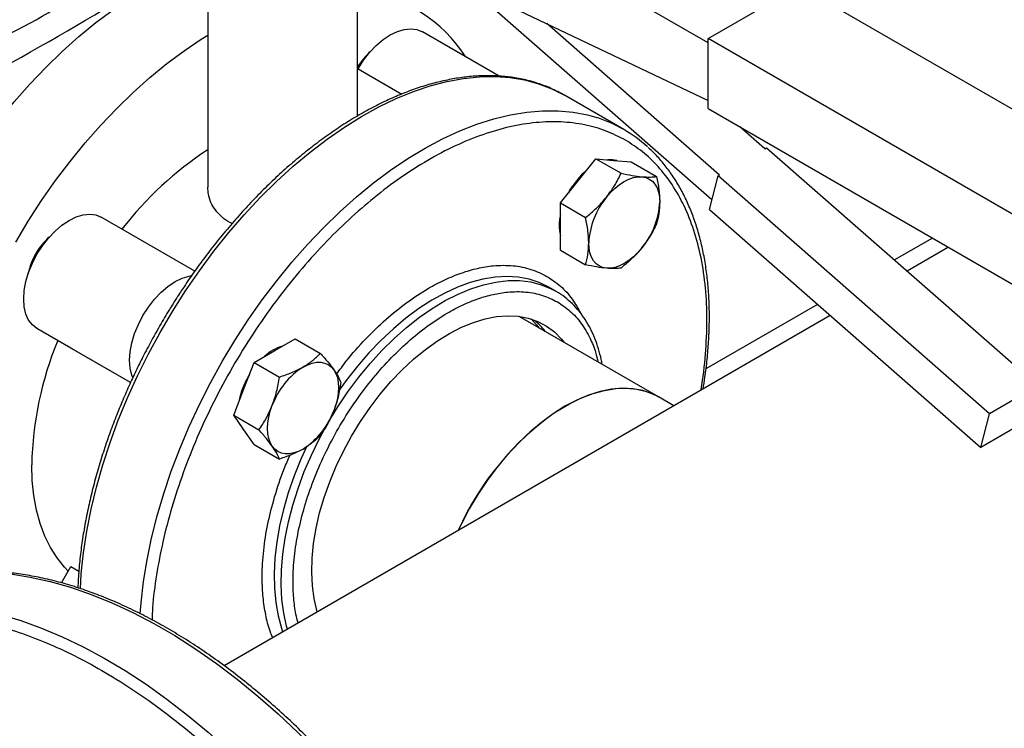
# Model space of a CAD drawing. Extents: x 0.4 to 10.6, y 0.4 to 8.1.
# Drawn here: x 2.6 to 2.9, y 4.5 to 4.8 of the extents above; entities that cross this region are included whole.
import ezdxf

# ---------------------------------------------------------------- set-up
doc = ezdxf.new("R2010")
doc.units = 0
doc.linetypes.add('SLD-SOLID', pattern=[0])
doc.layers.get('0').update_dxf_attribs({"linetype": 'CONTINUOUS'})

msp = doc.modelspace()

# ---------------------------------------------------------------- linework, layer by layer
at = {"color": 7, "linetype": 'SLD-SOLID'}
for p, q in [((2.803654453365018, 4.748353853355578), (2.633948825879224, 4.846322826774881)), ((2.711730571810024, 4.774202353561625), (2.803654453365016, 4.730422774657652)), ((2.804825306149819, 4.699483287369209), (2.728808083666467, 4.766069034285334)), ((2.803654453365018, 4.749715197042264), (2.831938724612661, 4.766043359278831)), ((2.935647719186689, 4.706173431078481), (2.831938724612661, 4.766043359278831)), ((2.647856449688431, 4.763598820175313), (2.647856449688431, 4.703410163615739)), ((2.69452311635536, 4.725594284784102), (2.69452311635536, 4.763598820175309)), ((2.738604643774879, 4.738020923007263), (2.714689812120715, 4.751826661457807)), ((2.807218435751571, 4.707226801976313), (2.753427670554133, 4.754343733650733)), ((2.907363447939042, 4.689845268841919), (2.803654453365018, 4.749715197042264)), ((2.803654453365015, 4.72794077539198), (2.803654453365018, 4.749715197042264)), ((2.69452311635536, 4.739990304867298), (2.694690624794249, 4.740280437993301)), ((2.777392625728442, 4.721402444335082), (2.758948459871665, 4.732050034643867)), ((2.803654453365015, 4.72794077539198), (2.907363447939042, 4.668070847191633)), ((2.821360571375346, 4.715390883094521), (2.8135640537316, 4.722220084868671)), ((2.821360571375346, 4.715390883094521), (2.82183197589611, 4.715663019131689)), ((2.82183197589611, 4.715663019131689), (2.906323772091873, 4.641654140956669)), ((2.763174248155014, 4.705414760685827), (2.768698519883033, 4.712286902197218)), ((2.768698519883033, 4.712286902197218), (2.776550538549003, 4.707754028306287)), ((2.768698519883033, 4.712286902197218), (2.774222791611053, 4.711792949059442)), ((2.774222791611053, 4.711792949059442), (2.77974706333907, 4.711298995921664)), ((2.77974706333907, 4.711298995921664), (2.787599082005039, 4.706766122030726)), ((2.804047434233939, 4.696459038156894), (2.806747031230739, 4.706954665938881)), ((2.806747031230739, 4.706954665938881), (2.807218435751571, 4.707226801976313)), ((2.891238827426506, 4.632945787763863), (2.806747031230739, 4.706954665938881)), ((2.757649976426991, 4.698542619174438), (2.763174248155014, 4.705414760685827)), ((2.757649976426991, 4.698542619174438), (2.765501995092961, 4.694009745283501)), ((2.757649976426999, 4.691176524525265), (2.757649976426991, 4.698542619174438)), ((2.643804803609142, 4.677290163348851), (2.614690624793984, 4.694097421026303)), ((2.804047434233939, 4.696459038156894), (2.888539230430211, 4.622450159982112)), ((2.757649976427001, 4.683810429876104), (2.757649976426999, 4.691176524525265)), ((2.87847499748198, 4.684747794661691), (2.865606941676441, 4.677319224166722)), ((2.757649976427001, 4.683810429876104), (2.765501995092971, 4.679277555985169)), ((2.756204049896104, 4.671089763823534), (2.754023340006617, 4.672348660846358)), ((2.756204049896104, 4.671089763823534), (2.756375388203141, 4.670989890714158)), ((2.841672471443792, 4.663502148606137), (2.652928882533596, 4.554542793993355)), ((2.788255247169744, 4.638153635716106), (2.744788119053572, 4.66324667465722)), ((2.605272636796354, 4.653345553591923), (2.59469062479386, 4.659456404976377)), ((2.668698519882695, 4.652584391875843), (2.675077399421196, 4.656266840650292)), ((2.675077399421196, 4.656266840650292), (2.682929418087169, 4.651733966759363)), ((2.623808698199651, 4.642644913113351), (2.605272636796354, 4.653345553591923)), ((2.662319640344193, 4.648901943101396), (2.668698519882695, 4.652584391875843)), ((2.659130200574944, 4.640681493621317), (2.662319640344193, 4.648901943101396)), ((2.662319640344193, 4.648901943101396), (2.670171659010169, 4.644369069210468)), ((2.906323772091873, 4.641654140956669), (2.891238827426506, 4.632945787763863)), ((2.655940760805694, 4.632461044141234), (2.659130200574944, 4.640681493621317)), ((2.793009024343751, 4.635409338567557), (2.788255247169744, 4.638153635716104)), ((2.655940760805694, 4.632461044141234), (2.663792779471663, 4.627928170250303)), ((2.659130200574943, 4.627923043435602), (2.655940760805694, 4.632461044141234)), ((2.888539230430211, 4.622450159982112), (2.891238827426506, 4.632945787763863)), ((2.903624175095551, 4.631158513174807), (2.888539230430211, 4.622450159982112)), ((2.66231964034419, 4.623385042729965), (2.659130200574943, 4.627923043435602)), ((2.66231964034419, 4.623385042729965), (2.670171659010165, 4.618852168839037)), ((2.602317177322536, 4.580284934171563), (2.605272636796354, 4.585403940124889)), ((2.605272636796354, 4.585403940124889), (2.607741062505479, 4.583978948294812))]:
    msp.add_line(p, q, dxfattribs=at)
at = {"color": 8, "linetype": 'SLD-SOLID'}
for p, q in [((2.694690624794249, 4.740280437993301), (2.708306365256766, 4.732420238333397)), ((2.87349165999705, 4.687624614156917), (2.861647700111734, 4.68078724165269)), ((2.837713229879064, 4.666970166092093), (2.80299144247672, 4.646925704883051)), ((2.623809432078001, 4.642646475340656), (2.59469062479386, 4.659456404976377))]:
    msp.add_line(p, q, dxfattribs=at)
at = {"color": 7, "linetype": 'SLD-SOLID', "flags": 128}
for points in [[(2.565968748325117, 4.69913292230354), (2.569895248666596, 4.705665333212122), (2.574039646273924, 4.712039177727072), (2.578386523715798, 4.718230744728159), (2.58291971032263, 4.724217001179476), (2.587622342342502, 4.729975677813844), (2.59247692567543, 4.735485351975952), (2.597465400952565, 4.740725527316042), (2.602569210718232, 4.745676710037672), (2.607769368464884, 4.750320481415923), (2.613046529264156, 4.754639566316264), (2.618381061731268, 4.758617897459187), (2.623753121055072, 4.762240675191544), (2.629142722822044, 4.765494422542224), (2.634350442410841, 4.768277510217673)], [(2.511270526535364, 4.733669344377428), (2.518651446329329, 4.734091503756249), (2.526367829886623, 4.734797038872575), (2.533997312167476, 4.735767713166533), (2.541512581605446, 4.737000051876072), (2.548886735486422, 4.73848964354845), (2.556093376253366, 4.740231155832082), (2.563106706002711, 4.742218354564974), (2.569901618834162, 4.744444126091413), (2.576453790723303, 4.746900502727), (2.582739766595293, 4.749578691280898), (2.588737044287942, 4.752469104533167), (2.594424155103617, 4.755561395554529)], [(2.694690624794249, 4.740280437993301), (2.696378086038715, 4.742918865598682), (2.698270229575075, 4.745350132756529), (2.700320464549804, 4.7475143736005), (2.702478307373482, 4.749358297338315), (2.704690624794321, 4.750836500447916), (2.706902942215159, 4.751912584662868), (2.709060785038835, 4.752560053218484), (2.71111102001356, 4.752762963290096), (2.713003163549915, 4.752516318558324), (2.714689812120715, 4.751826661457807)], [(2.588065835237195, 4.686376545556309), (2.591992335578674, 4.692908956464891), (2.596136733186003, 4.699282800979841), (2.600483610627877, 4.705474367980929), (2.605016797234709, 4.711460624432244), (2.60971942925458, 4.717219301066613), (2.614574012587508, 4.722728975228722), (2.619562487864643, 4.727969150568812), (2.62466629763031, 4.732920333290441), (2.629866455376963, 4.737564104668692), (2.635143616176234, 4.741883189569033), (2.640478148643347, 4.745861520711957), (2.645850207967151, 4.749484298444313), (2.647856449688431, 4.750739877336553)], [(2.775276952286892, 4.711698691209864), (2.773854506829191, 4.71200555533856), (2.772297311618652, 4.711965115985831)], [(2.772013082919845, 4.700312209986935), (2.773309260115473, 4.701798606174056), (2.7746777811808, 4.703125082113456), (2.776095230340971, 4.704268941434045), (2.777537354647866, 4.705210612385709), (2.778979478954761, 4.705933982717385), (2.780396928114933, 4.706426675362142), (2.78176544918026, 4.706680260212226), (2.783061626375885, 4.706690398360547)], [(2.783061626375885, 4.706690398360547), (2.784263281750629, 4.706456916340577), (2.785349854647865, 4.705983809094409), (2.786302753504068, 4.705279171618197), (2.787105673955613, 4.704355060454519), (2.787744877810963, 4.7032272874016), (2.788209428114932, 4.701915148969052), (2.788491376283022, 4.700441096209249), (2.78858589810391, 4.698830350573597)], [(2.760154705970641, 4.701658478914719), (2.76050362824889, 4.702286696054685), (2.761500771681635, 4.703853838980572)], [(2.59469062479386, 4.659456404976377), (2.593249396737501, 4.660573019690717), (2.592089889687151, 4.662088628036003), (2.591240654554572, 4.663965910704757), (2.590722602327179, 4.666158642767333), (2.590548489170126, 4.668612831883086), (2.590722602327189, 4.671268047771004), (2.591240654554592, 4.674058910203768), (2.59208988968718, 4.676916698885941), (2.593249396737539, 4.679771045575714), (2.594690624793906, 4.682551666784547), (2.596378086038371, 4.685190094389929), (2.598270229574732, 4.687621361547776), (2.600320464549461, 4.689785602391748), (2.602478307373139, 4.691629526129562), (2.604690624793978, 4.693107729239162), (2.606902942214816, 4.694183813454115), (2.609060785038491, 4.694831282009731), (2.611111020013216, 4.695034192081343), (2.613003163549573, 4.694787547349571), (2.614690624793984, 4.694097421026303)], [(2.772013082919853, 4.678213926039435), (2.770811427545109, 4.678447408059405), (2.769724854647873, 4.678920515305571), (2.76877195579167, 4.679625152781782), (2.767969035340126, 4.680549263945458), (2.767329831484775, 4.681677036998376), (2.766865281180806, 4.682989175430921), (2.766583333012715, 4.684463228190722), (2.766488811191831, 4.686073973826373)], [(2.783061626375892, 4.684592114413048), (2.781765449180265, 4.683105718225928), (2.780396928114938, 4.681779242286527), (2.778979478954767, 4.680635382965938), (2.777537354647872, 4.679693712014274), (2.776095230340978, 4.678970341682597), (2.774677781180805, 4.678477649037841), (2.773309260115479, 4.678224064187756), (2.772013082919853, 4.678213926039435)], [(2.624486511966178, 4.644252170795871), (2.62423897101013, 4.644916388095454), (2.623720918782737, 4.647109120158029), (2.623546805625684, 4.649563309273783), (2.623720918782747, 4.6522185251617), (2.62423897101015, 4.655009387594465), (2.625088206142738, 4.657867176276638), (2.626247713193097, 4.660721522966409), (2.627688941249464, 4.663502144175244), (2.629376402493929, 4.666140571780625), (2.63126854603029, 4.668571838938472), (2.633318781005018, 4.670736079782444), (2.635476623828697, 4.672580003520258), (2.637688941249535, 4.674058206629859), (2.639901258670374, 4.675134290844812), (2.64205910149405, 4.675781759400428), (2.642851909920876, 4.675911528317155)], [(2.692646184758777, 4.625997495699449), (2.695414983234449, 4.630522067715116), (2.698396902783477, 4.634875642985958), (2.701568605842352, 4.639024148882685), (2.704905269534287, 4.642935117721903), (2.708380779941875, 4.646577940869758), (2.711967936483906, 4.649924108295995), (2.715638664796792, 4.652947431703603), (2.719364236454527, 4.655624249487744), (2.723115493807573, 4.657933611919892), (2.726863078180999, 4.659857445107869), (2.730577659645921, 4.661380692448548), (2.734230166565961, 4.662491432466192), (2.737792013122215, 4.663180972114167), (2.741235323036053, 4.663443914809816), (2.744533147738786, 4.663278202670034), (2.747659677280759, 4.662685132616995), (2.750590442329201, 4.661669346227979), (2.75330250567393, 4.660238793408734), (2.755774641742122, 4.658404670174686), (2.757987502717197, 4.656181331026936), (2.758832843201087, 4.655138827987228)], [(2.677537354647536, 4.647481841176957), (2.678979478954429, 4.64820521150863), (2.6803969281146, 4.648697904153386), (2.681765449179925, 4.64895148900347), (2.683061626375551, 4.648961627151791), (2.684263281750294, 4.648728145131821), (2.685349854647529, 4.648255037885653), (2.68630275350373, 4.647550400409442), (2.687105673955279, 4.646626289245768)], [(2.659644156962782, 4.642908969802451), (2.66050362824889, 4.64455792484613), (2.660873493130374, 4.645174648977023)], [(2.687105673955279, 4.646626289245768), (2.687744877810628, 4.64549851619285), (2.688209428114597, 4.644186377760303), (2.688491376282687, 4.642712325000502), (2.68858589810357, 4.641101579364852), (2.688491376282687, 4.639381701157761), (2.688209428114597, 4.637582117972194), (2.687744877810628, 4.635733621175393), (2.687105673955277, 4.633867839060053)], [(2.788255247169744, 4.638153635716104), (2.786229538659696, 4.639170851236384), (2.783335855504877, 4.640165135592637), (2.780246966633157, 4.640736471088962), (2.776987741961494, 4.640880257667883), (2.773584422850551, 4.64059533764441), (2.77006441082469, 4.639884005027042), (2.76645604695101, 4.638751987047759), (2.762788383653738, 4.637208398049713), (2.759090950801192, 4.6352656661039), (2.755393517948647, 4.632939432945641), (2.751725854651375, 4.630248428036522), (2.748117490777695, 4.627214317765787), (2.744597478751834, 4.62386153100531), (2.741194159640891, 4.620217062422675), (2.737934934969228, 4.616310255136001), (2.734846046097507, 4.612172564460391), (2.731952362942689, 4.607837304648246), (2.729277183740075, 4.60333938066248), (2.726842047459626, 4.59871500714229), (2.725845706591611, 4.59663678052635)], [(2.756802992219242, 4.633871524010839), (2.760503943293457, 4.636053413741823), (2.76419351778295, 4.637845459779568), (2.767842009403366, 4.639233233623084), (2.771420042645457, 4.640205561733382), (2.774898809289407, 4.640754615496236), (2.778250300351679, 4.640875974253586), (2.781447531596887, 4.640568660896077), (2.784464760798985, 4.639835149730164), (2.787277695002538, 4.638681346556459), (2.788255247169744, 4.638153635716106)], [(2.667969035339775, 4.622820492736711), (2.667329831484425, 4.623948265789628), (2.666865281180456, 4.625260404222175), (2.666583333012367, 4.626734456981976), (2.666488811191483, 4.628345202617626), (2.666583333012367, 4.630065080824716), (2.666865281180458, 4.631864664010283), (2.667329831484428, 4.633713160807084), (2.667969035339777, 4.635578942922426)], [(2.658018275831485, 4.629505112900927), (2.65876191579308, 4.628135649714718), (2.659739090783704, 4.627056701884445)], [(2.681958938427008, 4.571301488541779), (2.681831832313947, 4.571734855576088), (2.680967752613187, 4.575453813161269), (2.680429863153673, 4.579432757757807), (2.680222373649723, 4.583640548729383), (2.680346907988031, 4.588044254406509), (2.680802491518548, 4.592609409821498), (2.681585558682447, 4.597300286443562), (2.682689980917448, 4.602080171803006), (2.68410711462213, 4.606911656816084), (2.685825868803834, 4.611756928561801), (2.687832791880715, 4.616578066219284), (2.690112176958609, 4.621337337849623), (2.692646184758777, 4.625997495699449)], [(2.677537354647531, 4.621964940805524), (2.676095230340636, 4.621241570473847), (2.674677781180464, 4.620748877829089), (2.673309260115137, 4.620495292979004), (2.672013082919509, 4.620485154830682), (2.670811427544765, 4.620718636850651), (2.669724854647528, 4.621191744096818), (2.668771955791325, 4.62189638157303), (2.667969035339775, 4.622820492736711)], [(2.604450312716373, 4.583979633042269), (2.60328253183061, 4.585182428754132), (2.600941936494182, 4.588068912208836), (2.598885582355849, 4.591311759967733), (2.597125248025892, 4.594892397292529), (2.59567101653994, 4.598790314616889), (2.594531217604248, 4.602983185023369), (2.593712379883902, 4.607446992129987), (2.59321919360721, 4.612156167653874), (2.593054483700503, 4.61708373786409)]]:
    msp.add_lwpolyline(points, dxfattribs=at)
at = {"color": 8, "linetype": 'SLD-SOLID', "flags": 128}
for points in [[(2.608197151174372, 4.578419843768286), (2.608499103153997, 4.583120099213407), (2.609195978222863, 4.58969550762234), (2.610217457149221, 4.596397764390378), (2.611559739964371, 4.603201936682137), (2.613217833288083, 4.610082712529793), (2.615185568904285, 4.617014494995262), (2.617455626707246, 4.62397149739249), (2.620019561932841, 4.630927839215625), (2.62286783657363, 4.637857642416187), (2.625989854860875, 4.644735127671123), (2.62937400268149, 4.651534710283567), (2.633007690783315, 4.658231095359604), (2.636877401607946, 4.664799371906932), (2.640968739576954, 4.671215105505388), (2.645266484644374, 4.677454429204598), (2.649754648916279, 4.683494132310602), (2.654416536126793, 4.689311746731156), (2.659234803749298, 4.694885630558515), (2.664191527511775, 4.700195048578746), (2.66926826807627, 4.70522024940809), (2.67444613963444, 4.709942538969407), (2.679705880164004, 4.714344350035366), (2.685027923084733, 4.71840930757969), (2.690392470047409, 4.722122289693328), (2.695779564584985, 4.725469483838948), (2.701169166351957, 4.728438438234481), (2.706541225675761, 4.731018108174578), (2.711875758142874, 4.733198897117626), (2.717152918942146, 4.734972692385524), (2.722353076688798, 4.73633289534337), (2.727456886454465, 4.737274445946824), (2.7324453617316, 4.737793841565799), (2.737299945064528, 4.737889150014479), (2.742002577084399, 4.737560016739176), (2.746535763691231, 4.736807666137288), (2.750882641133105, 4.735634897002472), (2.755027038740434, 4.734046072112937), (2.758953539081912, 4.732047102001626)], [(2.652397704938688, 4.649238547682148), (2.656324205280167, 4.655770958590731), (2.660468602887496, 4.662144803105681), (2.66481548032937, 4.668336370106768), (2.669348666936202, 4.674322626558085), (2.674051298956074, 4.680081303192453), (2.678905882289002, 4.685590977354561), (2.683894357566137, 4.690831152694651), (2.688998167331804, 4.695782335416281), (2.694198325078455, 4.700426106794532), (2.699475485877727, 4.704745191694873), (2.704810018344841, 4.708723522837796), (2.710182077668644, 4.712346300570152), (2.715571679435616, 4.715600047920833), (2.720958773973193, 4.718472660735985), (2.726323320935868, 4.720953452707263), (2.731645363856597, 4.723033195125597), (2.736905104386162, 4.72470415121259), (2.742082975944331, 4.72596010490185), (2.747159716508826, 4.726796383963164), (2.752116440271303, 4.727209877383494), (2.756934707893809, 4.72719904694016), (2.761596595104322, 4.726763932923121), (2.766084759376227, 4.7259061539851), (2.76902126383755, 4.725085435125703)], [(2.754026218225757, 4.672346999015755), (2.751061515246793, 4.673793803677777), (2.747886348830471, 4.674833389340457), (2.744521311149412, 4.675459013891849), (2.740988225764249, 4.675666619916667), (2.737310006089462, 4.675454861010174), (2.733510506791091, 4.674825110510136), (2.729614369080073, 4.673781452590204), (2.725646860904535, 4.672330655772471), (2.721633713077455, 4.670482129031016), (2.717600952402462, 4.668247860771097), (2.71357473288003, 4.665642341079738), (2.709581166088752, 4.662682467751957), (2.705646151841725, 4.659387436702084), (2.701795210216331, 4.655778617470883), (2.698053316046738, 4.651879414635887), (2.69444473695252, 4.647715116023726), (2.690992875953828, 4.643312728708876), (2.688789280966668, 4.640258826618897)], [(2.68537359478191, 4.630196889053538), (2.688338297760874, 4.63506666691504), (2.691513464177196, 4.639772221689658), (2.694878501858255, 4.644283036049011), (2.698411587243418, 4.648569855631036), (2.702089806918204, 4.652604878765754), (2.705889306216575, 4.656361936779772), (2.709785443927593, 4.659816663710166), (2.713752952103131, 4.662946654327105), (2.717766099930211, 4.665731609440364), (2.721798860605205, 4.668153467547357), (2.725825080127636, 4.670196521968914), (2.729818646918915, 4.67184752271313), (2.733753661165942, 4.673095762406637), (2.737604602791336, 4.673933145736034), (2.741346496960928, 4.674354241949097), (2.744955076055147, 4.674356320075299), (2.748406937053839, 4.673939366637193), (2.75167969331384, 4.673106085737825), (2.754752119754944, 4.67186188152358), (2.756204049896104, 4.671089763823534)], [(2.748518354178645, 4.662437660898562), (2.750239022897108, 4.660654433214416), (2.751084363380998, 4.659611930174709)], [(2.626811347993387, 4.570725229860974), (2.627086893649962, 4.574103122338352), (2.627865210092018, 4.580712556054028), (2.628967293131216, 4.587442645563359), (2.630389042946266, 4.594268354491339), (2.632125170534474, 4.60116429075244), (2.634169217387184, 4.608104801010843), (2.63651357951585, 4.615064066112537), (2.639149535739374, 4.622016197134254), (2.642067280127476, 4.628935331691976), (2.645255958479393, 4.6357957301507), (2.648703708702223, 4.642571871377565), (2.652397704938688, 4.649238547682148)], [(2.672664700052952, 4.565936038935242), (2.672410195064544, 4.56684576271847), (2.671523956418114, 4.570878157250576), (2.670957228664844, 4.57516261581213), (2.670713687251685, 4.579671352045281), (2.670794911638156, 4.584375125065411), (2.671200375052941, 4.589243429099499), (2.671927447910208, 4.59424469132776), (2.672971414863475, 4.599346476645504), (2.67432550538645, 4.604515698017228), (2.67598093768248, 4.609718831058743), (2.677926975637886, 4.614922131455669), (2.680150998449772, 4.62009185380826), (2.682638582476773, 4.625194470483274), (2.685072025431548, 4.629671564804032)], [(2.678678086554855, 4.622865916621478), (2.676824389311358, 4.618772190049782), (2.674737666591771, 4.613581468990754), (2.672935469881225, 4.608374029028202), (2.671429487116948, 4.603183642408545), (2.670229485175058, 4.598043970780723), (2.669343246528628, 4.592988346887498), (2.668776518775358, 4.588049558389822), (2.668532977362198, 4.58325963522627), (2.668614201748669, 4.578649641886602), (2.669019665163455, 4.574249475946626), (2.669746738020721, 4.570087674170947), (2.67079070497399, 4.566191227441093), (2.671166998134952, 4.565071434021613)], [(2.554273449443931, 4.580552409200356), (2.557877586504815, 4.581586747986195), (2.563266480667231, 4.582733521636672), (2.568833823771226, 4.583459236055348), (2.574565552224944, 4.583762058024619), (2.580447187184864, 4.583641222589907), (2.586463871130622, 4.583097034992011), (2.592600405396395, 4.582130869896028), (2.598841288564052, 4.580745167918846), (2.605170755621077, 4.578943429463918), (2.611572817784362, 4.576730205878953), (2.618031302889261, 4.574111087958806), (2.62452989624188, 4.571092691822651), (2.631052181831411, 4.567682642201091), (2.637581683798399, 4.563889553175419), (2.644101908054193, 4.559723006417709), (2.650596383946445, 4.555193526986677), (2.657048705865411, 4.55031255674047), (2.663442574685937, 4.54509242543354), (2.669761838940473, 4.539546319570612), (2.675990535619077, 4.533688249096431), (2.682112930493361, 4.527533012005426), (2.688113557862524, 4.521096156960689), (2.693977259621047, 4.514393944016703), (2.699689223549392, 4.507443303545038), (2.705235020730944, 4.500261793466756), (2.710600642000716, 4.492867554899584), (2.715772533333707, 4.485279266331874), (2.720737630083554, 4.477516096439119), (2.725483389984954, 4.469597655662218), (2.729997824836524, 4.461543946669799), (2.734269530784028, 4.453375313829743), (2.738287717127511, 4.445112391817542), (2.742042233579538, 4.436776053491321), (2.745523595905706, 4.428387357165185), (2.748723009882638, 4.419967493414093), (2.751632393512958, 4.411537731544624), (2.754244397441116, 4.40311936586686), (2.756552423518498, 4.394733661903116), (2.758550641470925, 4.386401802669385), (2.760234003626428, 4.378144835165195), (2.761598257666105, 4.369983617207065), (2.762639957365853, 4.361938764739856), (2.763356471301822, 4.354030599759096), (2.763745989497626, 4.346279098975857), (2.763807527996496, 4.338703843353858), (2.763540931346844, 4.331323968646238), (2.762946872994942, 4.324158117056997), (2.762026853583747, 4.317224390149154), (2.760783197162137, 4.310540303118647), (2.759219045314168, 4.304122740549411), (2.757338349223156, 4.297987913761462), (2.755145859690651, 4.292151319859697), (2.752647115135492, 4.286627702586858), (2.749848427603287, 4.28143101507956), (2.746756866821634, 4.276574384621457), (2.743380242341378, 4.27207007948258), (2.739727083809008, 4.267929477928632), (2.736593327568605, 4.26486921260057)], [(2.536971670091204, 4.570622630380332), (2.542132833521398, 4.57205587956001), (2.547567634325789, 4.573097618538521), (2.553177409065239, 4.573717740038389), (2.558947986961896, 4.573914677578888), (2.564864791035174, 4.573687933678698), (2.570912874924479, 4.573038081112591), (2.577076960645004, 4.571966761464546), (2.583341477181251, 4.570476680980972), (2.589690599820766, 4.568571603734494), (2.596108290128732, 4.566256342115572), (2.602578336462455, 4.563536744675992), (2.609084394923372, 4.560419681354917), (2.615610030643164, 4.556913026124818), (2.622138759299656, 4.553025637101141), (2.628654088757647, 4.54876733416594), (2.635139560729474, 4.544148874161998), (2.641578792350074, 4.539181923720112), (2.647955517561527, 4.533879029788169), (2.654253628202525, 4.52825358793647), (2.660457214698989, 4.522319808519351), (2.66655060625303, 4.516092680778604)]]:
    msp.add_lwpolyline(points, dxfattribs=at)
at = {"color": 7, "linetype": 'SLD-SOLID'}
for centre, radius, start, end in [((2.549638437134909, 4.836350587352662), 0.09237236624320183, 299.0019192001351, 320.2572648082979), ((2.186560182816134, 5.469837323810651), 0.8303823916874297, 295.1855364382642, 302.4680667328865), ((2.691284938042611, 4.720752121587636), 0.04356630918202525, 32.41670539831173, 83.49931361369234), ((2.711394946571248, 4.730825982458155), 0.01962366063382604, 131.033636365827, 149.2907426512943), ((2.75633169501332, 4.684919688338931), 0.04212258743102117, 47.48404875669922, 72.46710471241096), ((2.707418898649726, 4.623837270046184), 0.1089449209891156, 123.1423323079019, 142.3604030974374), ((2.782065618995269, 4.689989532253257), 0.02481010274010306, 130.6245893246424, 151.7862674788402), ((2.79044609589571, 4.684969618142996), 0.02398272486307837, 140.2279276210015, 177.3607126387769), ((2.764628613400043, 4.699934706256989), 0.02398272486306709, 320.2279276209746, 357.3607126387403), ((2.771891891991471, 4.691601737083507), 0.0146117474834583, 167.0815904787851, 192.918409521219), ((2.611461696210865, 4.673031038899929), 0.01971739852724675, 131.0537120328545, 150.4099021524921), ((2.611321567207761, 4.672786216279656), 0.01971845430048074, 149.5902146042471, 168.951268629207), ((2.735681705819133, 4.645440057558988), 0.02166750911772249, 37.20104262376932, 50.19590802761778), ((2.70076304222925, 4.614694395338915), 0.1077350571450307, 157.6124591172478, 178.729192974026), ((2.675448890765819, 4.640040576191146), 0.01460826994776898, 107.0778918260086, 132.9167316412906), ((2.681936383194556, 4.632032749713566), 0.02481218390885117, 148.2138477273613, 169.3747925323539), ((2.690470850277878, 4.62728779503516), 0.02398071743707992, 122.6379705890014, 159.7728862144012), ((2.664603859017163, 4.642158986947318), 0.02398071743709181, 302.6379705890583, 339.7728862144147), ((2.807566923702252, 4.560179506888783), 0.08948458038751184, 124.5616386523634, 155.9575085181367)]:
    msp.add_arc(centre, radius, start, end, dxfattribs=at)
for points, knots in [([(2.758727516640333, 4.732140306822126), (2.757725825347086, 4.732695753888893), (2.755469801238266, 4.733946740078202), (2.751697788408493, 4.735460120393845), (2.747446098272579, 4.736749440763394), (2.743104654317725, 4.737607542848981), (2.738734347331511, 4.738075348129823), (2.734385750906807, 4.738185449687802), (2.729927432387734, 4.737954020925168), (2.725373600723736, 4.737381883008728), (2.720738761985492, 4.736471494654062), (2.716037419595071, 4.73522649424446), (2.711284039510947, 4.73365169897914), (2.706492988564019, 4.731752978031531), (2.701678561345307, 4.729537193978019), (2.696855039915482, 4.727012182536911), (2.692036636316333, 4.724186705331038), (2.687237521793989, 4.721070446806872), (2.682471845668684, 4.717674028937401), (2.677753898816901, 4.714009173068619), (2.673098206817362, 4.710088878588043), (2.668519708461372, 4.705927743728045), (2.664034101611998, 4.701542562124706), (2.659658560715567, 4.696953517588935), (2.655413354450287, 4.692186811953142), (2.651325980299447, 4.687281264841164), (2.647443927319475, 4.682308388870614), (2.643830698746266, 4.677377076060162), (2.640777831381027, 4.672949941258604), (2.638163777875503, 4.668961594502668), (2.635651225405576, 4.664956555540756), (2.632662261883881, 4.659934290535621), (2.630047357281215, 4.655216483566851), (2.627666262090322, 4.650661227967534), (2.625720377926446, 4.646763150650665), (2.623519210005834, 4.642077466743871), (2.621344345618146, 4.637125816282188), (2.619221401791728, 4.63191422229001), (2.617201200602623, 4.626521249775701), (2.615316771606579, 4.620996854912303), (2.613593692759675, 4.615383199241035), (2.612051768052325, 4.609715682947304), (2.610706190087498, 4.604024859331889), (2.609570282932161, 4.598338514701807), (2.608649719192858, 4.592679265886503), (2.607967469031252, 4.587077226013851), (2.607552097984771, 4.582420200801208), (2.607457713810355, 4.579681564684666), (2.607425429696345, 4.578744813993532)], [0, 0, 0, 0, 0.01994385842150757, 0.04491785615508496, 0.07031399892529781, 0.09616106273436305, 0.1196263352307335, 0.1431415327247054, 0.1666997120175088, 0.1902928186264553, 0.2139115789167667, 0.2375468058874055, 0.2611901771122039, 0.2848345491041545, 0.3084739381202274, 0.3321029567778512, 0.3557162737979055, 0.3793101014178352, 0.4028801455733324, 0.4264210988266455, 0.4499257979938088, 0.4733839118969061, 0.4967796887478242, 0.5200877290421169, 0.5432642757299813, 0.5662271487496451, 0.5888021912894935, 0.6105461128332591, 0.6309687561369933, 0.645461980372095, 0.6606443826758533, 0.680547974996866, 0.7066719473520631, 0.7171233302133437, 0.7344779765095643, 0.752457782603369, 0.771710348573901, 0.7917674170384496, 0.8124401305031386, 0.8335778259043614, 0.8550737360320244, 0.8768492244878144, 0.8988455160807948, 0.9210180468528293, 0.943332686418383, 0.9657631629088783, 0.9882892872792968, 0.9999999999999999, 0.9999999999999999, 0.9999999999999999, 0.9999999999999999]), ([(2.802076794863881, 4.64064405106484), (2.802279168824322, 4.641844363301145), (2.802801893289301, 4.644944725473056), (2.803385364698977, 4.649864889858484), (2.803852361035115, 4.655401988377662), (2.804072794067069, 4.6608446549048), (2.804055251519955, 4.666178669719458), (2.803793856529525, 4.671386081317856), (2.803287661306884, 4.676451195796569), (2.802535239065256, 4.681358878532059), (2.801535956421128, 4.68609489007402), (2.800289448818058, 4.690645744869902), (2.798795540107089, 4.694998465073123), (2.797054306788421, 4.699140735162678), (2.795065138474852, 4.703059586950272), (2.792829702862588, 4.706745531767544), (2.79034021901959, 4.710176096631746), (2.787747739445781, 4.713229825318939), (2.785876251986856, 4.714986020072885), (2.785005394039789, 4.71580322894638)], [0, 0, 0, 0, 0.03742850598997302, 0.0966764485210786, 0.1561770357115612, 0.2158897495040872, 0.2757846191692064, 0.3358406708541937, 0.3960447632008088, 0.4563879725329427, 0.5168706591384803, 0.5775000555615132, 0.6382908884514505, 0.6992663708341096, 0.7604597889821758, 0.8219167159695768, 0.8836977220945299, 0.9458811425677284, 1, 1, 1, 1]), ([(2.772013082919845, 4.700312209986935), (2.772889013030633, 4.701492423806714), (2.774660319617637, 4.703879053159105), (2.775915870864123, 4.706452950708966), (2.776550538549003, 4.707754028306287)], [0, 0, 0, 0, 0.494510728528699, 0.9999999999999999, 0.9999999999999999, 0.9999999999999999, 0.9999999999999999]), ([(2.776550538549003, 4.707754028306287), (2.777723517704567, 4.707514584608104), (2.780090982236435, 4.707031307083401), (2.782065432977814, 4.706804720710553), (2.783061626375885, 4.706690398360547)], [0, 0, 0, 0, 0.4954579634769238, 1, 1, 1, 1]), ([(2.783061626375885, 4.706690398360547), (2.783937556486673, 4.706636337020347), (2.785708863073677, 4.706527014133944), (2.78696441432016, 4.706685838179597), (2.787599082005039, 4.706766122030726)], [0, 0, 0, 0, 0.4945107285288396, 1, 1, 1, 1]), ([(2.787599082005039, 4.706766122030726), (2.787874895145937, 4.705410612339495), (2.788431578378884, 4.702674740093707), (2.788534147613428, 4.700119550921994), (2.78858589810391, 4.698830350573597)], [0, 0, 0, 0, 0.4954579634771058, 0.9999999999999999, 0.9999999999999999, 0.9999999999999999, 0.9999999999999999]), ([(2.655411653192502, 4.692130750624958), (2.655168384436261, 4.692242313670611), (2.653959641456477, 4.692796643171524), (2.652151620531816, 4.694191062771328), (2.650156970216445, 4.696288183820628), (2.6487669314577, 4.698707706732749), (2.647963076573661, 4.70110926498474), (2.647925966197834, 4.7027082745818), (2.647909642869948, 4.70341161313239)], [0, 0, 0, 0, 0.04925367422354668, 0.2447294665618045, 0.4460307497251025, 0.6414642397208535, 0.8422948665016216, 1, 1, 1, 1]), ([(2.765501995092961, 4.694009745283501), (2.766674974248524, 4.69496658773948), (2.769042438780393, 4.696897816070667), (2.771016889521774, 4.699167206910792), (2.772013082919845, 4.700312209986935)], [0, 0, 0, 0, 0.4954579634768969, 1, 1, 1, 1]), ([(2.78858589810391, 4.698830350573597), (2.788536171989026, 4.697624781688708), (2.788435615798803, 4.695186879302899), (2.787879960033196, 4.693092579044338), (2.78759908200505, 4.692033932732397)], [0, 0, 0, 0, 0.4945107285290429, 1, 1, 1, 1]), ([(2.76648881119183, 4.686073973826373), (2.766439085076944, 4.687336955261451), (2.766338528886716, 4.689890957353244), (2.765782873121108, 4.692626804103074), (2.765501995092961, 4.694009745283501)], [0, 0, 0, 0, 0.4945107285290621, 1, 1, 1, 1]), ([(2.78759908200505, 4.692033932732397), (2.786977729131279, 4.69075864320228), (2.785723631065296, 4.688184682091292), (2.783954318793002, 4.68579686733369), (2.783061626375892, 4.684592114413048)], [0, 0, 0, 0, 0.4954579634767529, 1, 1, 1, 1]), ([(2.765501995092971, 4.679277555985169), (2.765777808233866, 4.68031461860226), (2.766334491466808, 4.682407758068247), (2.76643706070135, 4.684844523322475), (2.766488811191831, 4.686073973826373)], [0, 0, 0, 0, 0.4954579634770385, 0.9999999999999999, 0.9999999999999999, 0.9999999999999999, 0.9999999999999999]), ([(2.783061626375892, 4.684592114413048), (2.782086244035338, 4.683469313143457), (2.780113825067892, 4.681198783497045), (2.777746962290193, 4.67926643243846), (2.77655053854902, 4.678289649709629)], [0, 0, 0, 0, 0.4945107285282354, 0.9999999999999999, 0.9999999999999999, 0.9999999999999999, 0.9999999999999999]), ([(2.772013082919853, 4.678213926039435), (2.771037700579295, 4.678325399929824), (2.769065281611846, 4.678550822522209), (2.766698418834143, 4.679033544967817), (2.765501995092971, 4.679277555985169)], [0, 0, 0, 0, 0.4945107285289872, 1, 1, 1, 1]), ([(2.77655053854902, 4.678289649709629), (2.775929185675248, 4.678210646333668), (2.774675087609264, 4.678051191078561), (2.772905775336965, 4.678159353533929), (2.772013082919853, 4.678213926039435)], [0, 0, 0, 0, 0.4954579634760243, 0.9999999999999999, 0.9999999999999999, 0.9999999999999999, 0.9999999999999999]), ([(2.770658741604894, 4.648311882154339), (2.770573938763613, 4.64880113469181), (2.770281018373547, 4.650491078589364), (2.769529579296481, 4.653203606551974), (2.768407404121636, 4.656436989410853), (2.767026911770596, 4.659462715608201), (2.76540543990206, 4.662278839804794), (2.763533548016648, 4.664861302666537), (2.761417436221062, 4.667207687212835), (2.759022672402144, 4.669244309599298), (2.757330602496227, 4.670505976108867), (2.756387169125843, 4.670982963662032), (2.756386776464445, 4.670983162186491)], [0, 0, 0, 0, 0.04743075774091802, 0.1638322000635658, 0.2806905575120601, 0.3980689307925324, 0.5160823491147174, 0.6349202779535736, 0.7548748138142968, 0.8763658231816497, 0.999948542875115, 1, 1, 1, 1]), ([(2.677537354647536, 4.647481841176957), (2.678556484274789, 4.648127584737978), (2.680617369041199, 4.649433407895631), (2.682153114987572, 4.650961521650626), (2.682929418087169, 4.651733966759363)], [0, 0, 0, 0, 0.4945107285290429, 1, 1, 1, 1]), ([(2.682929418087169, 4.651733966759363), (2.683723210268139, 4.650837751957546), (2.685325348571458, 4.649028890524522), (2.686508649097866, 4.647431991786946), (2.687105673955279, 4.646626289245768)], [0, 0, 0, 0, 0.4954579634767549, 1, 1, 1, 1]), ([(2.670171659010169, 4.644369069210468), (2.671483430231217, 4.644807891543308), (2.674131023604916, 4.645693581884745), (2.676395055423191, 4.646882155715719), (2.677537354647536, 4.647481841176957)], [0, 0, 0, 0, 0.4954579634771058, 0.9999999999999999, 0.9999999999999999, 0.9999999999999999, 0.9999999999999999]), ([(2.687105673955278, 4.646626289245768), (2.687590375711461, 4.645894600520023), (2.688570539999555, 4.644414978979915), (2.689060585089937, 4.643247907473592), (2.689308297625662, 4.642657965348106)], [0, 0, 0, 0, 0.4945107285282364, 1, 1, 1, 1]), ([(2.667969035339777, 4.635578942922426), (2.668453737095959, 4.636985081484288), (2.669433901384051, 4.639828576035044), (2.66992394647444, 4.642844534541999), (2.670171659010169, 4.644369069210468)], [0, 0, 0, 0, 0.4945107285288415, 1, 1, 1, 1]), ([(2.689308297625662, 4.642657965348106), (2.689066131726483, 4.641163704676383), (2.688577359889052, 4.638147786512025), (2.687599197831729, 4.635303101984725), (2.687105673955277, 4.633867839060053)], [0, 0, 0, 0, 0.4954579634760243, 0.9999999999999999, 0.9999999999999999, 0.9999999999999999, 0.9999999999999999]), ([(2.663792779471663, 4.627928170250303), (2.664586571652635, 4.629103983847886), (2.666188709955956, 4.631477169232436), (2.667372010482364, 4.634203429842255), (2.667969035339777, 4.635578942922426)], [0, 0, 0, 0, 0.4954579634769228, 0.9999999999999999, 0.9999999999999999, 0.9999999999999999, 0.9999999999999999]), ([(2.687105673955276, 4.633867839060052), (2.686521519969323, 4.632519113048376), (2.685340243300783, 4.6297917182036), (2.683738886679185, 4.627417306187914), (2.682929418087168, 4.626217066387933)], [0, 0, 0, 0, 0.4945107285289852, 1, 1, 1, 1]), ([(2.667969035339775, 4.622820492736711), (2.667384881353823, 4.623609594012646), (2.666203604685284, 4.625205315258741), (2.664602248063683, 4.627013933256332), (2.663792779471663, 4.627928170250303)], [0, 0, 0, 0, 0.4945107285286999, 0.9999999999999999, 0.9999999999999999, 0.9999999999999999, 0.9999999999999999]), ([(2.682929418087168, 4.626217066387933), (2.682169273147911, 4.625459796980954), (2.680635046240097, 4.623931373859721), (2.678576152890912, 4.622624376111262), (2.677537354647531, 4.621964940805524)], [0, 0, 0, 0, 0.4954579634770385, 0.9999999999999999, 0.9999999999999999, 0.9999999999999999, 0.9999999999999999]), ([(2.670171659010165, 4.618852168839037), (2.669929493110985, 4.619429936566712), (2.669440721273549, 4.620596065219929), (2.668462559216227, 4.622074540040029), (2.667969035339775, 4.622820492736711)], [0, 0, 0, 0, 0.495457963476896, 1, 1, 1, 1]), ([(2.677537354647531, 4.621964940805524), (2.676418772790505, 4.62137660979469), (2.674156775643643, 4.620186886343019), (2.671509718166053, 4.61930031907929), (2.670171659010165, 4.618852168839037)], [0, 0, 0, 0, 0.4945107285290621, 1, 1, 1, 1]), ([(2.72674055701529, 4.469639694342288), (2.725198810826299, 4.472262596828532), (2.723043126450747, 4.475929964355411), (2.719723455548857, 4.481236335427809), (2.71685020422945, 4.485687367695324), (2.713326245432705, 4.490914388689836), (2.70952614582332, 4.496307390665527), (2.705439024145635, 4.501843577970039), (2.701113469005544, 4.507427903441816), (2.696578252171215, 4.513000871398277), (2.691858106437984, 4.518514947653099), (2.686973903520648, 4.523932347469017), (2.681944049906833, 4.529222072966369), (2.67678523539904, 4.534358105659354), (2.671512937372447, 4.539318186017998), (2.666141747257054, 4.544082979364195), (2.660685584738641, 4.548635494201656), (2.655157837036314, 4.552960667127887), (2.649571448158538, 4.557045059396044), (2.643938974280744, 4.560876628792973), (2.638272616225613, 4.564444552429901), (2.63258423672515, 4.567739083656919), (2.626885368112481, 4.570751431303921), (2.62118724695297, 4.573473637494251), (2.61550080874383, 4.575898490277322), (2.609836677637192, 4.578019440739263), (2.604205142427961, 4.579830518905784), (2.598616173354286, 4.581326236124168), (2.593079460357851, 4.582501466956455), (2.58760441242435, 4.583351406556711), (2.582200296862291, 4.583871248218284), (2.576875907824491, 4.584056889075091), (2.571641060943298, 4.583901762032139), (2.566501312517885, 4.583408187203796), (2.561478223426125, 4.582544192417916), (2.557512800042582, 4.581630893383315), (2.555284272527245, 4.580879710899639), (2.554633489696896, 4.5806603478182)], [0, 0, 0, 0, 0.03450367136279777, 0.048243365728461, 0.07107418924307028, 0.09473133623799695, 0.1200715452634598, 0.1464844515434161, 0.1737242315228032, 0.2015944945625807, 0.229955658432618, 0.2587044944122692, 0.2877633625439132, 0.3170728476484443, 0.3465868138302015, 0.3762690085835471, 0.4060906923808575, 0.4360289595069079, 0.4660655345685119, 0.4961859032191041, 0.5263786827566072, 0.5566351687527895, 0.5869490140145057, 0.617316009802689, 0.6477334343907872, 0.6782005877589022, 0.7087188679546921, 0.739291609767724, 0.7699242124819885, 0.8006243287925673, 0.8314021295218087, 0.8622706436239166, 0.8932461589606077, 0.9243486429974872, 0.9556021035396123, 0.9870347624064845, 1, 1, 1, 1]), ([(2.496667686109913, 4.53001047560953), (2.497902513546768, 4.532547072919862), (2.500403488541166, 4.537684605707565), (2.504984235325015, 4.544594060756302), (2.510244363238619, 4.550927809135278), (2.516243746823823, 4.556524075165957), (2.522584351621809, 4.561040215465386), (2.529121683524681, 4.564553080664215), (2.53571904401872, 4.567169776254254), (2.542738720711881, 4.569064823834409), (2.550144944330785, 4.570208499396693), (2.55789687844897, 4.570578152239154), (2.565933581737408, 4.570163053738511), (2.574203149025416, 4.568964334257744), (2.582651206538858, 4.566991456735693), (2.591206590390963, 4.564268075786281), (2.59981208759834, 4.560826606054645), (2.60841158455978, 4.55670600147769), (2.617496137848046, 4.55164686586844), (2.626986703326276, 4.545564639541457), (2.636775185833354, 4.538403354802863), (2.646236657593354, 4.530622190489199), (2.655311212264847, 4.522326812443762), (2.664026680961721, 4.513544934012313), (2.672486006582247, 4.504196995209726), (2.680774333974108, 4.494164069388175), (2.688884752807873, 4.483396293208661), (2.696731346848698, 4.471941872716804), (2.703811710000393, 4.460531721069542), (2.710121980559505, 4.449340005272124), (2.715686108907474, 4.438509464006735), (2.720836452157876, 4.427430184131893), (2.725529359280762, 4.416168589160378), (2.729724808187863, 4.404794961661075), (2.733383040382591, 4.393402620544677), (2.736479086568265, 4.382065920230429), (2.73899396020808, 4.370858609148364), (2.740912564432307, 4.359871582538617), (2.742234386738729, 4.349171194600125), (2.742965038245921, 4.338819037469282), (2.743125643361447, 4.328235734306629), (2.742602342760819, 4.317578826140617), (2.741297031663926, 4.307027666978599), (2.739278700732934, 4.29727180606463), (2.736667562434185, 4.288283031835391), (2.734405957371663, 4.282892624329198), (2.733289325418391, 4.280231195345722)], [0, 0, 0, 0, 0.02291006163353881, 0.04640121328332292, 0.0704388328233814, 0.0949824838279831, 0.119987008135088, 0.1412570829807923, 0.1627017564785249, 0.1843088613119337, 0.2061447929135941, 0.2280461648445181, 0.2499999998181529, 0.2719527306742746, 0.2938541084904717, 0.3156911383347244, 0.3372971565083798, 0.3587418469290036, 0.380012991540126, 0.4050167612177586, 0.4295600197922196, 0.4535976306082558, 0.4770893632987765, 0.4999999997494753, 0.5229098655187187, 0.5464012132857601, 0.5704388328218288, 0.5949824838268647, 0.6199870081353173, 0.6412570829790233, 0.6627017564768354, 0.6843088613121294, 0.7061447929130422, 0.7280461648460044, 0.7499999998182902, 0.7719527306739759, 0.7938541084883493, 0.8156911383347616, 0.8372971565033945, 0.8587418469273388, 0.8800129915400481, 0.9050167612175972, 0.9295600197901396, 0.9535976306079785, 0.9770895594331285, 1, 1, 1, 1])]:
    msp.add_open_spline(points, degree=3, knots=knots, dxfattribs=at)
at = {"color": 8, "linetype": 'SLD-SOLID'}
for points, knots in [([(2.777941292290885, 4.718055077422095), (2.775953200103753, 4.719080479023757), (2.771935152272487, 4.721152874211669), (2.765191449302848, 4.723018443953269), (2.757913762018732, 4.723921756909045), (2.750135139064166, 4.72371513416458), (2.741973862682008, 4.722396203231339), (2.733544468889078, 4.719964130058012), (2.724975236371943, 4.71646002087883), (2.716395594627971, 4.711953993401479), (2.707931433069956, 4.706543780103179), (2.699691359208716, 4.700342254177223), (2.691675537664732, 4.693390819152595), (2.683853644380573, 4.685670406278776), (2.676217120290189, 4.677137515750048), (2.668860069563071, 4.667847858445237), (2.66190396926591, 4.657913053151278), (2.655463100392817, 4.64746871947654), (2.649638383610727, 4.636668489797627), (2.644512764424586, 4.625676874686019), (2.640145226059271, 4.614659952520138), (2.636576568780344, 4.603781230349933), (2.633790254908133, 4.593141035040635), (2.63181806224785, 4.582743390390694), (2.63070841302347, 4.574596024433351), (2.630547874408264, 4.570058614450669), (2.63050302704228, 4.568791063426602)], [0, 0, 0, 0, 0.04141222265502138, 0.08369646664477544, 0.1266768669244032, 0.1701583574616647, 0.2139314596984751, 0.2577780762739259, 0.3014779099625935, 0.3448150450349466, 0.3875842062569939, 0.4295962541933331, 0.4707966863859472, 0.5125177780160182, 0.5550546483348084, 0.5982245739833321, 0.6418270964921013, 0.6856491809017431, 0.7294712653113844, 0.7730737878201537, 0.8162437134686779, 0.8587805837874672, 0.9005016754175389, 0.9417021076101524, 0.9837141555464923, 1, 1, 1, 1]), ([(2.801401739422639, 4.640254349853635), (2.801417857349638, 4.640334116260957), (2.802191749166361, 4.644164048601533), (2.802911970518569, 4.651511820146353), (2.803458259315426, 4.662123430015972), (2.802973139647028, 4.672169704422569), (2.801605574834956, 4.681534483002565), (2.79936286038923, 4.690077090147341), (2.796321358703627, 4.697698512816869), (2.792570153257883, 4.704338141646223), (2.788198325909505, 4.709940612777623), (2.783363383182929, 4.714588929821433), (2.77972860132694, 4.716912515069248), (2.777941292290885, 4.718055077422095)], [0, 0, 0, 0, 0.002202152351965473, 0.1057349176772269, 0.2098213094783742, 0.3139077012795213, 0.4174404666047828, 0.5198834384538469, 0.6207340153285623, 0.7195367520090715, 0.8158936140850778, 0.909470493642149, 1, 1, 1, 1]), ([(2.687977553800545, 4.645241845874188), (2.688959940834302, 4.646594168527591), (2.691805740933929, 4.650511606166263), (2.696957987106501, 4.656247614268002), (2.703277080601636, 4.662399569459642), (2.709817493704554, 4.667681431885093), (2.716001809793198, 4.671747969471337), (2.721695995687054, 4.674738581548495), (2.726838002583759, 4.676838226139541), (2.731891052336035, 4.67829773603446), (2.737318952829233, 4.679176785109356), (2.742942203690519, 4.679179262109902), (2.74858737406107, 4.678115847900178), (2.751860385810516, 4.676494862971288), (2.753482630873561, 4.6756914332865)], [0, 0, 0, 0, 0.05020453290693249, 0.1454335815100566, 0.2375658105902469, 0.330829501111331, 0.4250314751991149, 0.4976049409123881, 0.5701850107921416, 0.6432443981214725, 0.7163104338338985, 0.8123712409692844, 0.9070031361560084, 0.9999999999999999, 0.9999999999999999, 0.9999999999999999, 0.9999999999999999]), ([(2.753482630873561, 4.6756914332865), (2.754919343067539, 4.674734000821117), (2.757837321842159, 4.672789444615757), (2.761389749872889, 4.668885923434146), (2.763177091029576, 4.665630440614681), (2.764019937463689, 4.66409527085963)], [0, 0, 0, 0, 0.338860907814986, 0.6882303503077328, 1, 1, 1, 1]), ([(2.675998946122227, 4.567860858220104), (2.675761128985603, 4.568753490448647), (2.675110255663651, 4.571196504068767), (2.67456607689145, 4.575621716328367), (2.674309942437215, 4.581573824896394), (2.674713398412775, 4.588441059909165), (2.675929922967733, 4.596150216588456), (2.67791717527151, 4.604093682516239), (2.68067140263096, 4.612200544382141), (2.684204509963577, 4.620389790674281), (2.688440763611472, 4.628426246891167), (2.693282392263212, 4.63611314798935), (2.698607887951983, 4.64326724661108), (2.704251400373304, 4.649705803167294), (2.710136691680744, 4.655397576909599), (2.716204961976944, 4.660307419225082), (2.721948586502919, 4.664081943161801), (2.727235471453934, 4.666859034838907), (2.732010235755273, 4.668808598481999), (2.736702026022146, 4.670163762349457), (2.741742167016993, 4.670979964771444), (2.746963518310275, 4.670982292891855), (2.752205206053592, 4.669994700734709), (2.755244241251866, 4.668489639597023), (2.756750515467439, 4.667743667722185)], [0, 0, 0, 0, 0.02201237646523359, 0.06024489570976702, 0.0984736684046609, 0.148095761325634, 0.197223485412299, 0.2457550700959653, 0.2959181876369237, 0.3466374743503903, 0.3978012037296531, 0.4489682804918514, 0.499687648882034, 0.549847338210005, 0.5983824244941309, 0.6475100371565837, 0.6971287388092576, 0.7353612582082458, 0.7735900310611431, 0.812078539259931, 0.8505632758262746, 0.9011677452442325, 0.9510145597885696, 1, 1, 1, 1]), ([(2.756750515467439, 4.667743667722185), (2.758087637286895, 4.666858078545368), (2.760803344365653, 4.665059438540128), (2.764210724987229, 4.661208641493823), (2.766811317481817, 4.656814991650638), (2.768528902274087, 4.652684128936424), (2.769162466399747, 4.650058630772818), (2.769410023243328, 4.649032751920327)], [0, 0, 0, 0, 0.2246665962569929, 0.4562999847417541, 0.6944251597311613, 0.8806006529234739, 1, 1, 1, 1]), ([(2.668065922669599, 4.563281221261215), (2.667714810495251, 4.564151431774142), (2.666749247210125, 4.566544522595255), (2.665725622745079, 4.570977671088464), (2.664955304361297, 4.576463359501925), (2.66470352528781, 4.582895464185732), (2.665131827715059, 4.59028330016793), (2.666435929047109, 4.598589419837597), (2.668606411029931, 4.607137879189628), (2.670951258629139, 4.61434702742863), (2.67286448294849, 4.61865029215106), (2.673489955972044, 4.620057119343182)], [0, 0, 0, 0, 0.06130552867433007, 0.1685910429427593, 0.2751532992839927, 0.3817252527472826, 0.520036655609717, 0.6569788318014453, 0.7922689935839041, 0.9320883916460808, 1, 1, 1, 1])]:
    msp.add_open_spline(points, degree=3, knots=knots, dxfattribs=at)

doc.saveas('drawing.dxf')
